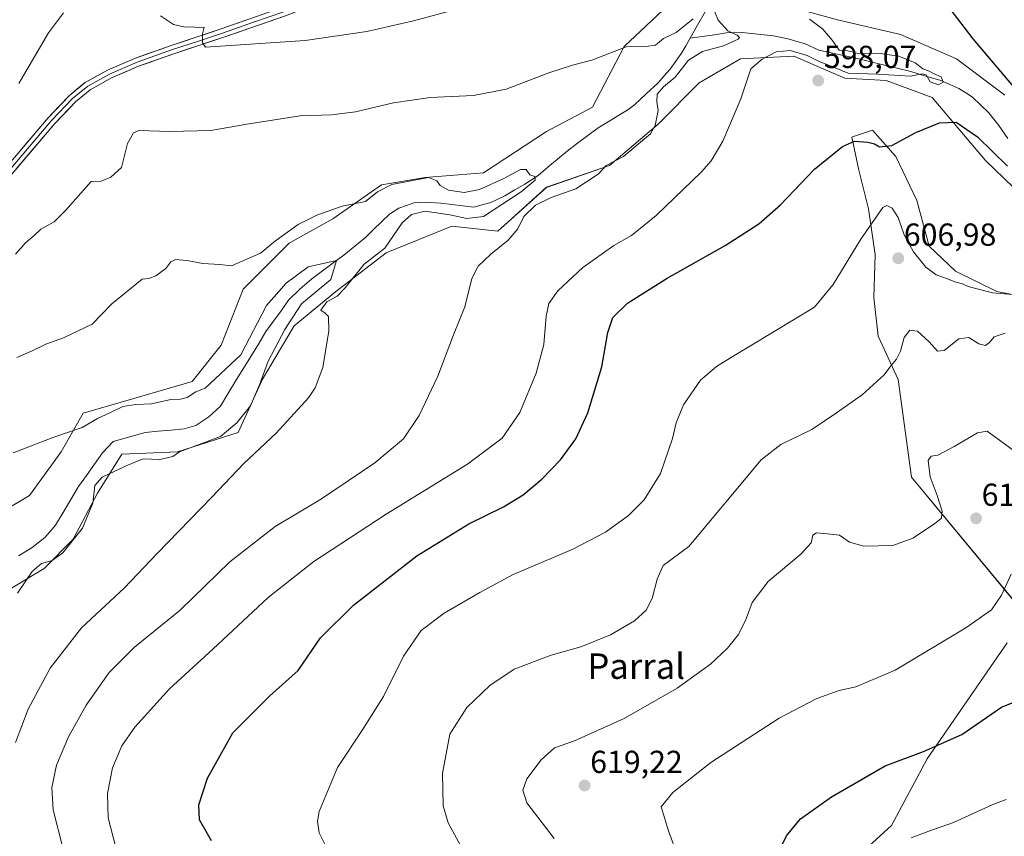
# Model space of a CAD drawing. Units: metres. Extents: x 586982 to 590423, y 4728979 to 4731336.
# Drawn here: x 589502 to 589813, y 4730527 to 4730784 of the extents above; entities that cross this region are included whole.
import ezdxf
from ezdxf.enums import TextEntityAlignment as Align

# ---------------------------------------------------------------- set-up
doc = ezdxf.new("R2010")
doc.units = ezdxf.units.M
doc.header["$MEASUREMENT"] = 0
for name, color, linetype, lineweight in [('Arbolado forestal CxS', 92, 'Continuous', 0), ('Carátula', 7, 'Continuous', 5), ('Corriente natural lineal', 142, 'Continuous', 13), ('Cultivos herbáceos CxS', 92, 'Continuous', 0), ('Curva de nivel maestra', 36, 'Continuous', 30), ('Curva de nivel normal', 36, 'Continuous', 0), ('Layer 0', 7, 'Continuous', 0), ('Punto de cota en terreno', 7, 'Continuous', 0), ('Rótulo de punto de cota en terreno', 19, 'Continuous', 0), ('Texto cartográfico', 19, 'Continuous', 0)]:
    doc.layers.add(name, color=color, linetype=linetype, lineweight=lineweight)
doc.styles.add('Arial', font='txt', dxfattribs={"height": 0.2})

# ---------------------------------------------------------------- blocks, each defined once
blk = doc.blocks.new('*U150')
at = {"layer": 'Cultivos herbáceos CxS', "color": 92, "linetype": 'Continuous', "lineweight": 0}
for points in [[(589824.2967, 4730695.4061, 605.7559), (589810.4013, 4730698.1871, 605.8515), (589797.3185, 4730704.5617, 605.0217), (589789.0475, 4730712.3981, 603.842), (589785.1295, 4730726.7643, 602.8218), (589778.5999, 4730740.6953, 601.0333), (589771.1993, 4730748.9669, 599.834), (589764.8867, 4730746.8625, 600.5527), (589764.6691, 4730746.7901, 600.5566), (589766.8461, 4730736.3427, 603.2411), (589769.8931, 4730724.1519, 605.2207), (589772.0691, 4730709.7859, 606.699), (589771.6335, 4730696.2913, 607.9951), (589772.9391, 4730684.101, 609.3445), (589779.2761, 4730670.3811, 611.5657), (589783.4845, 4730639.6203, 613.6137), (589817.2549, 4730598.968, 621.9688)], [(589813.6527, 4730587.4695, 623.1494), (589788.3885, 4730550.9319, 627.2752), (589777.1983, 4730529.9507, 629.5191), (589761.8109, 4730515.963, 629.3637)], [(589491.0713, 4730599.4543, 580.272), (589510.1847, 4730610.9227, 581.4411), (589519.3595, 4730620.0966, 580.8459), (589527.0055, 4730634.6223, 580.7808), (589534.6505, 4730646.8543, 579.9647), (589552.2349, 4730647.6191, 582.0642), (589571.3489, 4730653.7349, 584.3029), (589578.9947, 4730670.5547, 583.0644), (589588.9339, 4730687.3745, 583.7531), (589601.9311, 4730698.0781, 585.6421), (589617.9865, 4730710.3101, 586.3055), (589638.6289, 4730718.7202, 588.417), (589653.1555, 4730717.1909, 590.0341), (589668.4473, 4730730.9525, 589.8829), (589688.3245, 4730737.8327, 590.9214), (589703.6155, 4730750.8297, 591.195), (589716.6129, 4730763.8267, 592.6862), (589729.6103, 4730771.4724, 594.9701), (589746.4293, 4730772.2361, 597.5887), (589762.4851, 4730765.3541, 597.4397), (589775.4819, 4730764.5901, 597.8114), (589790.0089, 4730759.2385, 598.6673), (589806.8289, 4730739.3601, 601.746), (589827.4699, 4730719.4819, 603.5369)], [(589812.9447, 4730760.0025, 598.4746), (589797.6543, 4730771.4713, 598.1562), (589780.0701, 4730779.1165, 597.1885), (589760.1919, 4730783.7043, 596.295), (589746.4295, 4730787.5272, 594.6162), (589734.1975, 4730791.3499, 594.6229), (589739.5497, 4730796.7017, 595.4089), (589760.1923, 4730798.2301, 596.597), (589771.6605, 4730808.9335, 597.2727), (589771.6607, 4730826.5177, 596.25), (589769.3679, 4730847.9246, 596.7077), (589770.1325, 4730867.0393, 598.457), (589778.5427, 4730884.6229, 600.9518), (589790.0115, 4730893.7971, 602.3522), (589787.7169, 4730902.2067, 601.9131), (589774.0225, 4730905.403, 602.806), (589780.2407, 4730963.6884, 608.0374)], [(589705.1457, 4730786.7629, 590.8182), (589692.9125, 4730775.2951, 589.3278), (589682.9733, 4730756.1827, 587.5515), (589668.4473, 4730748.5366, 587.1775), (589648.5687, 4730735.5401, 584.8318), (589630.2197, 4730734.0107, 584.345), (589616.4585, 4730731.7175, 583.109), (589601.1667, 4730721.0143, 583.9777), (589587.4049, 4730713.3685, 583.708), (589572.8785, 4730698.8433, 582.234), (589565.9977, 4730681.2585, 581.3314), (589556.8227, 4730669.7913, 579.7399), (589538.4731, 4730664.4393, 579.3149), (589522.4183, 4730659.8519, 579.9156), (589515.5373, 4730647.6198, 578.1345), (589505.5987, 4730633.8582, 577.2266), (589488.7779, 4730623.9193, 577.0941)]]:
    blk.add_polyline3d(points, dxfattribs=at)
blk = doc.blocks.new('*U152')
at = {"layer": 'Arbolado forestal CxS', "color": 92, "linetype": 'Continuous', "lineweight": 0}
for points in [[(589761.8109, 4730515.963, 629.3637), (589777.1983, 4730529.9507, 629.5191), (589788.3885, 4730550.9319, 627.2752), (589813.6527, 4730587.4695, 623.1494)], [(589817.2549, 4730598.968, 621.9688), (589783.4845, 4730639.6203, 613.6137), (589779.2761, 4730670.3811, 611.5657), (589772.9391, 4730684.101, 609.3445), (589771.6335, 4730696.2913, 607.9951), (589772.0691, 4730709.7859, 606.699), (589769.8931, 4730724.1519, 605.2207), (589766.8461, 4730736.3427, 603.2411), (589764.6691, 4730746.7901, 600.5566), (589764.8867, 4730746.8625, 600.5527), (589771.1993, 4730748.9669, 599.834), (589778.5999, 4730740.6953, 601.0333), (589785.1295, 4730726.7643, 602.8218), (589789.0475, 4730712.3981, 603.842), (589797.3185, 4730704.5617, 605.0217), (589810.4013, 4730698.1871, 605.8515), (589824.2967, 4730695.4061, 605.7559)]]:
    blk.add_polyline3d(points, dxfattribs=at)
blk = doc.blocks.new('*U156')
at = {"layer": 'Arbolado forestal CxS', "color": 92, "linetype": 'Continuous', "lineweight": 0}
for points in [[(589488.7779, 4730623.9193, 577.0941), (589505.5987, 4730633.8582, 577.2266), (589515.5373, 4730647.6198, 578.1345), (589522.4183, 4730659.8519, 579.9156), (589538.4731, 4730664.4393, 579.3149), (589556.8227, 4730669.7913, 579.7399), (589565.9977, 4730681.2585, 581.3314), (589572.8785, 4730698.8433, 582.234), (589587.4049, 4730713.3685, 583.708), (589601.1667, 4730721.0143, 583.9777), (589616.4585, 4730731.7175, 583.109), (589630.2197, 4730734.0107, 584.345), (589648.5687, 4730735.5401, 584.8318), (589668.4473, 4730748.5366, 587.1775), (589682.9733, 4730756.1827, 587.5515), (589692.9125, 4730775.2951, 589.3278), (589705.1457, 4730786.7629, 590.8182)], [(589746.4295, 4730787.5272, 594.6162), (589760.1919, 4730783.7043, 596.295), (589780.0701, 4730779.1165, 597.1885), (589797.6543, 4730771.4713, 598.1562), (589812.9447, 4730760.0025, 598.4746)], [(589827.4699, 4730719.4819, 603.5369), (589806.8289, 4730739.3601, 601.746), (589790.0089, 4730759.2385, 598.6673), (589775.4819, 4730764.5901, 597.8114), (589762.4851, 4730765.3541, 597.4397), (589746.4293, 4730772.2361, 597.5887), (589729.6103, 4730771.4724, 594.9701), (589716.6129, 4730763.8267, 592.6862), (589703.6155, 4730750.8297, 591.195), (589688.3245, 4730737.8327, 590.9214), (589668.4473, 4730730.9525, 589.8829), (589653.1555, 4730717.1909, 590.0341), (589638.6289, 4730718.7202, 588.417), (589617.9865, 4730710.3101, 586.3055), (589601.9311, 4730698.0781, 585.6421), (589588.9339, 4730687.3745, 583.7531), (589578.9947, 4730670.5547, 583.0644), (589571.3489, 4730653.7349, 584.3029), (589552.2349, 4730647.6191, 582.0642), (589534.6505, 4730646.8543, 579.9647), (589527.0055, 4730634.6223, 580.7808), (589519.3595, 4730620.0966, 580.8459), (589510.1847, 4730610.9227, 581.4411), (589491.0713, 4730599.4543, 580.272)]]:
    blk.add_polyline3d(points, dxfattribs=at)
blk = doc.blocks.new('*U182')
at = {"layer": 'Curva de nivel normal', "color": 36, "linetype": 'Continuous', "lineweight": 0}
for points in [[(589501.11, 4730709.94, 590), (589504.32, 4730713.46, 590), (589507.04, 4730715.79, 590), (589509.15, 4730717.79, 590), (589513.36, 4730720.12, 590), (589516.94, 4730723.62, 590), (589525.02, 4730732.76, 590), (589528.13, 4730732.91, 590), (589531.18, 4730734.16, 590), (589534.56, 4730737.16, 590), (589536.48, 4730744.78, 590), (589538.31, 4730748.14, 590), (589540.04, 4730748.85, 590), (589549.77, 4730748.51, 590), (589562.71, 4730748.88, 590), (589574, 4730750.85, 590), (589590.8, 4730753.49, 590), (589600.67, 4730753.83, 590), (589608.33, 4730754.73, 590), (589620.29, 4730757.54, 590), (589631.83, 4730759.28, 590), (589645.48, 4730759.86, 590), (589655.76, 4730761.89, 590), (589669.18, 4730767.07, 590), (589676.69, 4730769.44, 590), (589682.78, 4730771.01, 590), (589693.56, 4730775.18, 590), (589699.82, 4730775.34, 590), (589702.86, 4730775.78, 590), (589705.31, 4730777.84, 590), (589709.31, 4730779.72, 590), (589714.65, 4730784.01, 590)], [(589720.63, 4730788.24, 590), (589722.54, 4730783.56, 590), (589725.66, 4730780.2, 590), (589728.58, 4730778.89, 590), (589729.28, 4730778.11, 590), (589728.88, 4730777.58, 590), (589724.24, 4730775.55, 590), (589717.65, 4730773.72, 590), (589713.21, 4730770.96, 590), (589709.04, 4730765.62, 590), (589705.31, 4730762.56, 590), (589703.32, 4730760.26, 590), (589703.19, 4730757.89, 590), (589703.66, 4730755.12, 590), (589702.68, 4730750.46, 590), (589701.19, 4730747.79, 590), (589698.13, 4730745.18, 590), (589692.78, 4730740.68, 590), (589687.29, 4730737.84, 590), (589684.71, 4730735.12, 590), (589677.76, 4730730.46, 590), (589669.96, 4730727.76, 590), (589664.99, 4730725.32, 590), (589661.28, 4730721.76, 590), (589659.45, 4730717.93, 590), (589656.36, 4730714.35, 590), (589650.9, 4730709.93, 590), (589646.92, 4730706.12, 590), (589644.91, 4730702.24, 590), (589642.71, 4730693.27, 590), (589639.13, 4730684.5, 590), (589634.19, 4730671.47, 590), (589628.32, 4730659.05, 590), (589623.42, 4730651.71, 590), (589614.4, 4730644.12, 590), (589597.57, 4730632.86, 590), (589582.92, 4730624.09, 590), (589568.68, 4730613, 590), (589553.01, 4730597.74, 590), (589538.68, 4730586.09, 590), (589530.68, 4730578.16, 590), (589523.44, 4730567.85, 590), (589517.82, 4730557.88, 590), (589514.1, 4730548.92, 590), (589512.64, 4730541.87, 590), (589512.99, 4730534.9, 590), (589516.08, 4730522.89, 590)]]:
    blk.add_polyline3d(points, dxfattribs=at)
blk = doc.blocks.new('*U184')
at = {"layer": 'Curva de nivel normal', "color": 36, "linetype": 'Continuous', "lineweight": 0}
blk.add_polyline3d([(589670.85, 4730525.83, 615), (589662.27, 4730537.1, 615), (589660.97, 4730541.04, 615), (589662.29, 4730544.66, 615), (589666.75, 4730550.64, 615), (589670.99, 4730554.43, 615), (589677.32, 4730556.62, 615), (589692.98, 4730563.68, 615), (589709.65, 4730573.22, 615), (589720.12, 4730580.76, 615), (589725.53, 4730585.77, 615), (589728.84, 4730590.04, 615), (589731.21, 4730594.49, 615), (589733.28, 4730600.13, 615), (589738.28, 4730606.76, 615), (589748.71, 4730615.5, 615), (589751.86, 4730619.02, 615), (589752.38, 4730621.4, 615), (589753.53, 4730622.15, 615), (589756.97, 4730621.85, 615), (589760.81, 4730621.38, 615), (589763.98, 4730619.18, 615), (589768.46, 4730617.97, 615), (589777.62, 4730618.1, 615), (589783.92, 4730620.47, 615), (589790.74, 4730624.93, 615), (589792.91, 4730626.71, 615), (589793.13, 4730628.96, 615), (589791.59, 4730633.9, 615), (589789.34, 4730639.8, 615), (589788.72, 4730644.92, 615), (589789.72, 4730646.32, 615), (589791.74, 4730646.58, 615), (589796.88, 4730649.32, 615), (589804.25, 4730653.67, 615), (589807.32, 4730654.16, 615), (589819.8, 4730645.06, 615)], dxfattribs=at)
blk = doc.blocks.new('*U189')
at = {"layer": 'Curva de nivel normal', "color": 36, "linetype": 'Continuous', "lineweight": 0}
blk.add_polyline3d([(589709.71, 4730520.5, 620), (589706.94, 4730528.26, 620), (589704.61, 4730535.83, 620), (589708.33, 4730540.37, 620), (589720.22, 4730549.74, 620), (589741.78, 4730563.77, 620), (589753.67, 4730569.97, 620), (589760.64, 4730572.43, 620), (589765.97, 4730573.58, 620), (589778.3, 4730578.91, 620), (589800.63, 4730592.25, 620), (589808.74, 4730597.86, 620), (589811.82, 4730602.44, 620), (589814.86, 4730609.14, 620)], dxfattribs=at)
blk = doc.blocks.new('*U194')
at = {"layer": 'Curva de nivel normal', "color": 36, "linetype": 'Continuous', "lineweight": 0}
blk.add_polyline3d([(589641.46, 4730523.41, 610), (589637.46, 4730530.78, 610), (589635.94, 4730536.12, 610), (589635.67, 4730546.31, 610), (589637.97, 4730558.69, 610), (589643.4, 4730567.1, 610), (589650.66, 4730574.03, 610), (589658.32, 4730579.16, 610), (589669.99, 4730583.56, 610), (589679.32, 4730586.22, 610), (589688.65, 4730590.01, 610), (589696.16, 4730594.4, 610), (589699.87, 4730597.77, 610), (589701.8, 4730601.44, 610), (589703.3, 4730607.48, 610), (589705.19, 4730611.8, 610), (589713.34, 4730617.81, 610), (589736.09, 4730645.14, 610), (589742.3, 4730649.92, 610), (589752.05, 4730654.63, 610), (589759.85, 4730659.96, 610), (589767.93, 4730665.62, 610), (589774.88, 4730671.91, 610), (589776.97, 4730674.76, 610), (589778.81, 4730676.83, 610), (589780, 4730679.38, 610), (589781.14, 4730683.64, 610), (589782.97, 4730685.98, 610), (589785.37, 4730685.63, 610), (589789.07, 4730682.32, 610), (589791.69, 4730679.31, 610), (589793.8, 4730679.51, 610), (589798.36, 4730683.19, 610), (589801.57, 4730683.7, 610), (589804.7, 4730681.68, 610), (589806.82, 4730681.09, 610), (589808.08, 4730682.05, 610), (589809.49, 4730683.91, 610), (589812.96, 4730685.05, 610)], dxfattribs=at)
blk = doc.blocks.new('*U201')
at = {"layer": 'Curva de nivel normal', "color": 36, "linetype": 'Continuous', "lineweight": 0}
blk.add_polyline3d([(589501.54, 4730677.36, 585), (589506.23, 4730679.38, 585), (589510.66, 4730681.54, 585), (589516.31, 4730683.52, 585), (589525.28, 4730687.8, 585), (589531.53, 4730694.22, 585), (589541.03, 4730702.01, 585), (589543.19, 4730702.24, 585), (589545.39, 4730703.04, 585), (589548.52, 4730705.4, 585), (589550.06, 4730707.49, 585), (589551.52, 4730708.18, 585), (589555.17, 4730707.89, 585), (589560.14, 4730706.97, 585), (589565.51, 4730706.6, 585), (589569.18, 4730706.25, 585), (589578.34, 4730710.17, 585), (589583.08, 4730714.14, 585), (589590.24, 4730719.2, 585), (589596.14, 4730722.23, 585), (589604.04, 4730725.03, 585), (589611.39, 4730726.5, 585), (589615.21, 4730729.5, 585), (589619.72, 4730731.87, 585), (589631.33, 4730734, 585), (589633.9, 4730733.03, 585), (589635, 4730731.5, 585), (589637.6, 4730730.09, 585), (589642.56, 4730729.28, 585), (589647.32, 4730730.32, 585), (589654.79, 4730733.68, 585), (589660.23, 4730736.54, 585), (589662.06, 4730736.53, 585), (589663.17, 4730734.88, 585), (589664.8, 4730734.33, 585), (589664.92, 4730733.2, 585), (589660.47, 4730729.52, 585), (589648.66, 4730721.73, 585), (589643.32, 4730721.09, 585), (589638.02, 4730722.32, 585), (589630.25, 4730723.46, 585), (589625.95, 4730722.44, 585), (589623, 4730719.74, 585), (589617.54, 4730711.79, 585), (589611, 4730706.79, 585), (589604.98, 4730699.3, 585), (589602.5, 4730696.7, 585), (589599.26, 4730694.89, 585), (589597.37, 4730692.3, 585), (589598.74, 4730691.34, 585), (589599.79, 4730690.3, 585), (589599.84, 4730685.79, 585), (589597.94, 4730674.15, 585), (589595.58, 4730667.78, 585), (589593.52, 4730664.67, 585), (589583.24, 4730653.55, 585), (589573.08, 4730644.01, 585), (589562.99, 4730633.35, 585), (589545.8, 4730615.64, 585), (589535.39, 4730604.69, 585), (589521.95, 4730592.15, 585), (589512.1, 4730579.49, 585), (589505.13, 4730566.59, 585), (589501.14, 4730556.09, 585)], dxfattribs=at)
blk = doc.blocks.new('*U204')
at = {"layer": 'Curva de nivel normal', "color": 36, "linetype": 'Continuous', "lineweight": 0}
blk.add_polyline3d([(589500.45, 4730647.31, 580), (589513.24, 4730652.27, 580), (589522.16, 4730655.3, 580), (589526.99, 4730658.12, 580), (589530.89, 4730659.88, 580), (589534.98, 4730661.9, 580), (589539.09, 4730662.55, 580), (589543.99, 4730662.72, 580), (589550.13, 4730664.08, 580), (589553.17, 4730664.2, 580), (589555.2, 4730664.8, 580), (589557.97, 4730666.54, 580), (589560.9, 4730667.68, 580), (589572.1175, 4730678.1435, 0), (589580.28, 4730693.75, 0), (589586.39, 4730700.72, 0), (589593.3534, 4730705.9257, 0), (589602.2974, 4730707.8873, 0), (589600.5384, 4730701.934, 0), (589591.2777, 4730694.2699, 0), (589586.0086, 4730686.1269, 0), (589580.7396, 4730676.2275, 0), (589578.0252, 4730668.7231, 0), (589575.1512, 4730662.1767, 0), (589570.8402, 4730656.748, 0), (589565.7308, 4730652.4369, 0), (589552.79, 4730647.61, 0), (589550.69, 4730646.12, 580), (589546.64, 4730645.2, 580), (589541.34, 4730645.4, 580), (589536.01, 4730643.18, 580), (589528.5, 4730639.67, 580), (589526.1, 4730637.04, 580), (589525.53, 4730631.48, 580), (589522.3, 4730623.58, 580), (589516.05, 4730615.8, 580), (589512.69, 4730613.4, 580), (589509.35, 4730612.49, 580), (589506.36, 4730609.96, 580), (589501.73, 4730603.13, 580)], dxfattribs=at)
blk = doc.blocks.new('*U215')
at = {"layer": 'Curva de nivel maestra', "color": 36, "linetype": 'Continuous', "lineweight": 30}
blk.add_polyline3d([(589741.21, 4730520.94, 625), (589744.11, 4730526.73, 625), (589748.51, 4730532, 625), (589758.25, 4730538.92, 625), (589775.18, 4730548.7, 625), (589787.3, 4730553.21, 625), (589799.3, 4730558.58, 625), (589811.82, 4730567.26, 625), (589819.61, 4730570.36, 625)], dxfattribs=at)
blk = doc.blocks.new('5PATER')
at = {"layer": 'Carátula', "linetype": 'Continuous', "lineweight": 5}
h = blk.add_hatch(color=250, dxfattribs=at)
edge = h.paths.add_edge_path()
edge.add_ellipse((0, 0.01), major_axis=(-1.33, -1.34), ratio=0.999422, start_angle=0, end_angle=360)

msp = doc.modelspace()

# ---------------------------------------------------------------- linework, layer by layer
at = {"layer": 'Arbolado forestal CxS', "color": 92, "linetype": 'Continuous', "lineweight": 0}
for points in [[(589774.02, 4730905.4, 602.81), (589787.72, 4730902.21, 601.91), (589790.01, 4730893.8, 602.35), (589778.54, 4730884.62, 600.95), (589770.13, 4730867.04, 598.46), (589769.37, 4730847.92, 596.71), (589771.66, 4730826.52, 596.25), (589771.66, 4730808.93, 597.27), (589760.19, 4730798.23, 596.6), (589739.55, 4730796.7, 595.41), (589734.2, 4730791.35, 594.62), (589746.43, 4730787.53, 594.62), (589760.19, 4730783.7, 596.3), (589780.07, 4730779.12, 597.19), (589797.65, 4730771.47, 598.16), (589812.94, 4730760, 598.47)], [(589752.77, 4730885.04, 604.35), (589746.43, 4730870.1, 603.06), (589751.78, 4730860.16, 600.03), (589758.66, 4730844.87, 596.11), (589754.08, 4730834.93, 596.53), (589736.49, 4730822.7, 595.24), (589721.97, 4730808.17, 593.03), (589705.15, 4730786.76, 590.82), (589692.91, 4730775.3, 589.33), (589682.97, 4730756.18, 587.55), (589668.45, 4730748.54, 587.18), (589648.57, 4730735.54, 584.83), (589630.22, 4730734.01, 584.34), (589616.46, 4730731.72, 583.11), (589601.17, 4730721.01, 583.98), (589587.4, 4730713.37, 583.71), (589572.88, 4730698.84, 582.23), (589566, 4730681.26, 581.33), (589556.82, 4730669.79, 579.74), (589538.47, 4730664.44, 579.31), (589522.42, 4730659.85, 579.92), (589515.54, 4730647.62, 578.13), (589505.6, 4730633.86, 577.23), (589488.78, 4730623.92, 577.09)], [(589827.47, 4730719.48, 603.54), (589806.83, 4730739.36, 601.75), (589790.01, 4730759.24, 598.67), (589775.48, 4730764.59, 597.81), (589762.49, 4730765.35, 597.44), (589746.43, 4730772.24, 597.59), (589729.61, 4730771.47, 594.97), (589716.61, 4730763.83, 592.69), (589703.62, 4730750.83, 591.2), (589688.32, 4730737.83, 590.92), (589668.45, 4730730.95, 589.88), (589653.16, 4730717.19, 590.03), (589638.63, 4730718.72, 588.42), (589617.99, 4730710.31, 586.31), (589601.93, 4730698.08, 585.64), (589588.93, 4730687.37, 583.75), (589578.99, 4730670.55, 583.06), (589571.35, 4730653.73, 584.3), (589552.23, 4730647.62, 582.06), (589534.65, 4730646.85, 579.96), (589527.01, 4730634.62, 580.78), (589519.36, 4730620.1, 580.85), (589510.18, 4730610.92, 581.44), (589491.07, 4730599.45, 580.27)], [(589824.3, 4730695.41, 605.76), (589810.4, 4730698.19, 605.85), (589797.32, 4730704.56, 605.02), (589789.05, 4730712.4, 603.84), (589785.13, 4730726.76, 602.82), (589778.6, 4730740.7, 601.03), (589771.2, 4730748.97, 599.83), (589764.89, 4730746.86, 600.55), (589764.67, 4730746.79, 600.56), (589766.85, 4730736.34, 603.24), (589769.89, 4730724.15, 605.22), (589772.07, 4730709.79, 606.7), (589771.63, 4730696.29, 608), (589772.94, 4730684.1, 609.34), (589779.28, 4730670.38, 611.57), (589783.48, 4730639.62, 613.61), (589817.25, 4730598.97, 621.97)], [(589813.65, 4730587.47, 623.15), (589788.39, 4730550.93, 627.28), (589777.2, 4730529.95, 629.52), (589761.81, 4730515.96, 629.36)]]:
    msp.add_polyline3d(points, dxfattribs=at)
at = {"layer": 'Corriente natural lineal', "color": 142, "linetype": 'Continuous', "lineweight": 13}
for points in [[(589718.49, 4730786.24, 589.88), (589716.1, 4730782.07, 588.98), (589713.72, 4730777.9, 588.34)], [(589813.8, 4730746.36, 597.46), (589810.97, 4730750.46, 596.9), (589809.43, 4730752.45, 596.95), (589807.88, 4730754.43, 596.73), (589805.28, 4730756.87, 596.33), (589802.67, 4730759.31, 596.15), (589800.56, 4730760.68, 596.19), (589798.44, 4730762.05, 596.06), (589795.58, 4730763.31, 595.58), (589792.72, 4730764.56, 595.15), (589787.99, 4730766.02, 595.52), (589783.25, 4730767.47, 594.63), (589778.93, 4730768.5, 593.7), (589774.6, 4730769.53, 594.04), (589770.28, 4730770.56, 594.44), (589765.95, 4730771.59, 595.12), (589762.07, 4730772.43, 595.01), (589758.19, 4730773.27, 593.88), (589754.31, 4730774.11, 593.36), (589749.79, 4730776.22, 592.97), (589747.38, 4730776.94, 592.76), (589744.97, 4730777.65, 592.16), (589742.47, 4730778.14, 591.66), (589739.97, 4730778.63, 591.01), (589735.07, 4730779.16, 590.47), (589730.16, 4730779.69, 590.57), (589725.24, 4730779.6, 589.78), (589721.4, 4730779.03, 588.91), (589717.56, 4730778.47, 588.32), (589713.72, 4730777.9, 588.34)], [(589713.72, 4730777.9, 588.34), (589712.38, 4730775.57, 588.31), (589711.05, 4730773.24, 588.14), (589709.23, 4730770.69, 588.7), (589707.4, 4730768.14, 588.55), (589705.48, 4730765.96, 588.86), (589703.56, 4730763.77, 589.34), (589699.91, 4730760.36, 588.74), (589696.25, 4730756.95, 588.32), (589694.1, 4730755.33, 588.23), (589690.99, 4730753.46, 588.13), (589687.87, 4730751.59, 587.66), (589684.76, 4730749.72, 587.48), (589681.5, 4730747.27, 587.34), (589678.23, 4730744.83, 586.88), (589674.97, 4730742.38, 586.43), (589671.92, 4730739.83, 586.45), (589668.86, 4730737.28, 585.83), (589665.81, 4730734.73, 585.21), (589661.68, 4730731.93, 585.25), (589658.53, 4730730.13, 585.07), (589655.38, 4730728.32, 584.19), (589650.9, 4730726.14, 584.34), (589648.22, 4730725.44, 583.74), (589645.54, 4730724.74, 583.25), (589642.08, 4730725.16, 583.79), (589638.63, 4730725.59, 584.44), (589635.17, 4730726.01, 584.58), (589630.21, 4730726.26, 583.94), (589626.69, 4730726.06, 583.58), (589624.31, 4730725.25, 583.3), (589621.93, 4730724.44, 582.72), (589619.05, 4730722.51, 582.65), (589616.52, 4730720.07, 582.13), (589613.99, 4730717.64, 581.99), (589611.46, 4730715.2, 581.29), (589608.05, 4730712.41, 581.65), (589604.63, 4730709.62, 581.29), (589601.26, 4730707.12, 580.51), (589597.89, 4730704.61, 580.35), (589594.52, 4730702.11, 580.58), (589590.71, 4730698.92, 581.28), (589587.21, 4730695.36, 580.95), (589584.83, 4730692.08, 580.53), (589582.45, 4730688.79, 579.91), (589580.07, 4730685.51, 580.71), (589577.68, 4730681.6, 581.06), (589575.28, 4730677.69, 580.13), (589572.89, 4730673.78, 580.22), (589570.49, 4730669.86, 579.23), (589568.1, 4730665.95, 579.82), (589565.7, 4730662.04, 580.29), (589562.04, 4730658.66, 577.92), (589557.93, 4730655.98, 577.98), (589554.34, 4730654.83, 577.41), (589550.21, 4730654.46, 577.2), (589546.09, 4730654.1, 577.31), (589541.96, 4730653.73, 577.56), (589538.62, 4730652.8, 577.51), (589535.29, 4730651.86, 577.36), (589531.95, 4730650.93, 577.09), (589528.56, 4730647.29, 577.51), (589526.04, 4730643.75, 577.94), (589523.52, 4730640.21, 577.68), (589521, 4730636.67, 576.72), (589518.59, 4730632.61, 576.42), (589516.19, 4730628.56, 576.52), (589513.78, 4730624.5, 576.82), (589512.08, 4730622.59, 576.46), (589510.37, 4730620.68, 576.41), (589508.4, 4730619.08, 576.09), (589506.42, 4730617.47, 576.15), (589504.24, 4730616.19, 576.37), (589502.06, 4730614.91, 576.05)]]:
    msp.add_polyline3d(points, dxfattribs=at)
at = {"layer": 'Cultivos herbáceos CxS', "color": 92, "linetype": 'Continuous', "lineweight": 0}
for points in [[(589774.02, 4730905.4, 602.81), (589787.72, 4730902.21, 601.91), (589790.01, 4730893.8, 602.35), (589778.54, 4730884.62, 600.95), (589770.13, 4730867.04, 598.46), (589769.37, 4730847.92, 596.71), (589771.66, 4730826.52, 596.25), (589771.66, 4730808.93, 597.27), (589760.19, 4730798.23, 596.6), (589739.55, 4730796.7, 595.41), (589734.2, 4730791.35, 594.62), (589746.43, 4730787.53, 594.62), (589760.19, 4730783.7, 596.3), (589780.07, 4730779.12, 597.19), (589797.65, 4730771.47, 598.16), (589812.94, 4730760, 598.47)], [(589752.77, 4730885.04, 604.35), (589746.43, 4730870.1, 603.06), (589751.78, 4730860.16, 600.03), (589758.66, 4730844.87, 596.11), (589754.08, 4730834.93, 596.53), (589736.49, 4730822.7, 595.24), (589721.97, 4730808.17, 593.03), (589705.15, 4730786.76, 590.82), (589692.91, 4730775.3, 589.33), (589682.97, 4730756.18, 587.55), (589668.45, 4730748.54, 587.18), (589648.57, 4730735.54, 584.83), (589630.22, 4730734.01, 584.34), (589616.46, 4730731.72, 583.11), (589601.17, 4730721.01, 583.98), (589587.4, 4730713.37, 583.71), (589572.88, 4730698.84, 582.23), (589566, 4730681.26, 581.33), (589556.82, 4730669.79, 579.74), (589538.47, 4730664.44, 579.31), (589522.42, 4730659.85, 579.92), (589515.54, 4730647.62, 578.13), (589505.6, 4730633.86, 577.23), (589488.78, 4730623.92, 577.09)], [(589827.47, 4730719.48, 603.54), (589806.83, 4730739.36, 601.75), (589790.01, 4730759.24, 598.67), (589775.48, 4730764.59, 597.81), (589762.49, 4730765.35, 597.44), (589746.43, 4730772.24, 597.59), (589729.61, 4730771.47, 594.97), (589716.61, 4730763.83, 592.69), (589703.62, 4730750.83, 591.2), (589688.32, 4730737.83, 590.92), (589668.45, 4730730.95, 589.88), (589653.16, 4730717.19, 590.03), (589638.63, 4730718.72, 588.42), (589617.99, 4730710.31, 586.31), (589601.93, 4730698.08, 585.64), (589588.93, 4730687.37, 583.75), (589578.99, 4730670.55, 583.06), (589571.35, 4730653.73, 584.3), (589552.23, 4730647.62, 582.06), (589534.65, 4730646.85, 579.96), (589527.01, 4730634.62, 580.78), (589519.36, 4730620.1, 580.85), (589510.18, 4730610.92, 581.44), (589491.07, 4730599.45, 580.27)], [(589824.3, 4730695.41, 605.76), (589810.4, 4730698.19, 605.85), (589797.32, 4730704.56, 605.02), (589789.05, 4730712.4, 603.84), (589785.13, 4730726.76, 602.82), (589778.6, 4730740.7, 601.03), (589771.2, 4730748.97, 599.83), (589764.89, 4730746.86, 600.55), (589764.67, 4730746.79, 600.56), (589766.85, 4730736.34, 603.24), (589769.89, 4730724.15, 605.22), (589772.07, 4730709.79, 606.7), (589771.63, 4730696.29, 608), (589772.94, 4730684.1, 609.34), (589779.28, 4730670.38, 611.57), (589783.48, 4730639.62, 613.61), (589817.25, 4730598.97, 621.97)], [(589813.65, 4730587.47, 623.15), (589788.39, 4730550.93, 627.28), (589777.2, 4730529.95, 629.52), (589761.81, 4730515.96, 629.36)]]:
    msp.add_polyline3d(points, dxfattribs=at)
at = {"layer": 'Curva de nivel maestra', "color": 36, "linetype": 'Continuous', "lineweight": 30}
for points in [[(589816.3, 4730761.99, 600), (589802.94, 4730777.77, 600), (589795.64, 4730787.2, 600)], [(589562.96, 4730525.11, 600), (589559.12, 4730531.68, 600), (589558.96, 4730536.4, 600), (589561.61, 4730544.86, 600), (589569.68, 4730559.08, 600), (589581.31, 4730570.82, 600), (589590.22, 4730578.8, 600), (589597.26, 4730589.02, 600), (589607.67, 4730599.37, 600), (589627.62, 4730614.92, 600), (589643.98, 4730624.93, 600), (589654.88, 4730630.36, 600), (589661.14, 4730634.1, 600), (589666.99, 4730639, 600), (589672.83, 4730645.12, 600), (589677.67, 4730651.72, 600), (589681.45, 4730659.94, 600), (589685.92, 4730674.45, 600), (589687.75, 4730685.22, 600), (589689.39, 4730689.92, 600), (589693.98, 4730694.44, 600), (589706.48, 4730702.35, 600), (589724.82, 4730712.67, 600), (589735.42, 4730719.43, 600), (589742.25, 4730725.46, 600), (589752.96, 4730736.64, 600), (589761.72, 4730743.84, 600), (589765.53, 4730745.48, 600), (589769.71, 4730745.19, 600), (589771.83, 4730744.62, 600), (589773.36, 4730743.76, 600), (589777.24, 4730744.17, 600), (589784.85, 4730748.21, 600), (589792.26, 4730751.31, 600), (589797.58, 4730751.43, 600), (589804.32, 4730746.82, 600), (589813.77, 4730737.6, 600)]]:
    msp.add_polyline3d(points, dxfattribs=at)
at = {"layer": 'Curva de nivel normal', "color": 36, "linetype": 'Continuous', "lineweight": 0}
for points in [[(589546.86, 4730785, 595), (589550.96, 4730782.2, 595), (589554.66, 4730781.42, 595), (589557.01, 4730781.53, 595), (589559.03, 4730781.17, 595), (589560.59, 4730781.37, 595), (589560.08, 4730779.27, 595), (589560.05, 4730776.46, 595), (589561.01, 4730775.11, 595), (589592.45, 4730777.16, 595), (589611.81, 4730780.04, 595), (589626.56, 4730783.37, 595), (589644.2, 4730788.1, 595)], [(589502.24, 4730763.71, 595), (589511.57, 4730779.57, 595), (589516.23, 4730785.92, 595)], [(589751.37, 4730783.92, 595), (589755.55, 4730780.8, 595), (589758.45, 4730777.26, 595), (589760.64, 4730774.12, 595), (589763.44, 4730773.92, 595), (589766.64, 4730773.07, 595), (589772.89, 4730773.22, 595), (589779.49, 4730772.26, 595), (589784.63, 4730770.14, 595), (589787.03, 4730768.33, 595), (589788.83, 4730767.68, 595), (589790.37, 4730766.84, 595), (589792.79, 4730765.8, 595), (589793.42, 4730764.04, 595), (589791.94, 4730763.28, 595), (589789.36, 4730764.17, 595), (589788.08, 4730766.41, 595), (589786.83, 4730766.67, 595), (589783.16, 4730765.96, 595), (589772.74, 4730766.56, 595), (589763.51, 4730766.89, 595), (589757.68, 4730769.28, 595), (589754.65, 4730770.48, 595), (589750.64, 4730772.47, 595), (589745.3, 4730774.09, 595), (589740.84, 4730773.68, 595), (589736.39, 4730771.3, 595), (589732.89, 4730768.31, 595), (589729.66, 4730758.78, 595), (589724.06, 4730745.46, 595), (589720.4, 4730739.26, 595), (589717.36, 4730735.79, 595), (589702.99, 4730722.05, 595), (589695.27, 4730715.8, 595), (589689.72, 4730712.58, 595), (589679.96, 4730705.72, 595), (589672.06, 4730698.39, 595), (589669.22, 4730694.36, 595), (589668.39, 4730690.35, 595), (589667.65, 4730681.41, 595), (589665.24, 4730672.42, 595), (589660.02, 4730660.01, 595), (589654.53, 4730651.94, 595), (589643.56, 4730643.77, 595), (589617.91, 4730627.97, 595), (589595.19, 4730613.05, 595), (589580.73, 4730601.8, 595), (589563.32, 4730585.48, 595), (589549.72, 4730573.02, 595), (589538.79, 4730560.95, 595), (589534.64, 4730555.08, 595), (589531.72, 4730548.08, 595), (589530.15, 4730540.04, 595), (589530.33, 4730532.34, 595), (589532.64, 4730523.46, 595)], [(589819.17, 4730696.85, 605), (589808.96, 4730697.76, 605), (589804.61, 4730698.92, 605), (589801.38, 4730699.76, 605), (589799.54, 4730700.59, 605), (589797.17, 4730701.19, 605), (589794.87, 4730702.15, 605), (589791.25, 4730703.38, 605), (589788.02, 4730705.76, 605), (589784.15, 4730710.64, 605), (589781.17, 4730715.99, 605), (589779.27, 4730721.42, 605), (589777.44, 4730724.36, 605), (589775.68, 4730725.18, 605), (589774.41, 4730724.58, 605), (589767.53, 4730714.63, 605), (589758.75, 4730700.37, 605), (589752.97, 4730693.2, 605), (589726.48, 4730677.26, 605), (589722.02, 4730674.56, 605), (589716.98, 4730670.17, 605), (589711.65, 4730662.4, 605), (589709.29, 4730656.82, 605), (589708.16, 4730651.79, 605), (589704.43, 4730640.78, 605), (589699.27, 4730632.5, 605), (589694.32, 4730627.61, 605), (589687.05, 4730622.35, 605), (589676.57, 4730616.91, 605), (589658, 4730609.03, 605), (589647.47, 4730603.29, 605), (589636.24, 4730596.84, 605), (589628.94, 4730591.36, 605), (589623.45, 4730583.29, 605), (589617.15, 4730570.6, 605), (589610.26, 4730559.72, 605), (589602.59, 4730548.16, 605), (589596.88, 4730534.37, 605), (589596.31, 4730531.34, 605), (589596.8, 4730527.63, 605), (589598.7, 4730523.86, 605)], [(589813.34, 4730538.09, 630), (589809.1, 4730536.57, 630), (589796.73, 4730530.91, 630), (589788.92, 4730528.16, 630), (589783.42, 4730526.04, 630)]]:
    msp.add_polyline3d(points, dxfattribs=at)
at = {"layer": 'Layer 0', "linetype": 'Continuous', "lineweight": 0}
for points in [[(589767.44, 4730946.54), (589762.75, 4730932.99), (589755.74, 4730916.9), (589749.18, 4730902.22), (589743.05, 4730891.16), (589735.95, 4730882.12), (589728.66, 4730875.59), (589718.72, 4730867.93), (589646.75, 4730821.34), (589615.81, 4730799.29), (589601.95, 4730791.42), (589586.49, 4730785.1), (589566.81, 4730778.26), (589551.03, 4730773.03), (589539.94, 4730769.13), (589531.36, 4730765.41), (589524.66, 4730761.71), (589520.01, 4730757.88), (589513.5, 4730751.05), (589495.27, 4730729.64)], [(589471.73, 4730706.22), (589511.47, 4730752.89), (589518.14, 4730759.89), (589523.12, 4730763.99), (589530.15, 4730767.87), (589538.94, 4730771.68), (589550.15, 4730775.63), (589565.93, 4730780.85), (589585.52, 4730787.67), (589600.75, 4730793.89), (589614.33, 4730801.6), (589645.21, 4730823.61), (589717.13, 4730870.17), (589726.91, 4730877.7), (589733.94, 4730884), (589740.76, 4730892.68), (589746.73, 4730903.44), (589753.23, 4730918), (589760.2, 4730933.99)], [(589586.01, 4730786.39), (589576.17, 4730782.97), (589566.37, 4730779.56), (589558.48, 4730776.94), (589550.59, 4730774.33), (589545.05, 4730772.38), (589539.44, 4730770.41), (589530.76, 4730766.64), (589523.89, 4730762.85), (589519.08, 4730758.89), (589512.49, 4730751.97), (589483.5, 4730717.93)]]:
    msp.add_lwpolyline(points, dxfattribs=at)
for points in [[(589586.49, 4730785.1, 597.52), (589582.55, 4730783.73, 597.16), (589578.62, 4730782.36, 596.63), (589574.68, 4730781, 596.18), (589570.75, 4730779.63, 595.87), (589566.81, 4730778.26, 595.6), (589562.87, 4730776.95, 594.94), (589558.92, 4730775.65, 594.54), (589554.98, 4730774.34, 594.37), (589551.03, 4730773.03, 594.05), (589547.33, 4730771.73, 593.45), (589543.64, 4730770.43, 593), (589539.94, 4730769.13, 592.82), (589535.65, 4730767.27, 592.82), (589531.36, 4730765.41, 592.6), (589528.01, 4730763.56, 592.61), (589524.66, 4730761.71, 592.5), (589522.34, 4730759.8, 592.49), (589520.01, 4730757.88, 592.44), (589516.76, 4730754.47, 592.47), (589513.5, 4730751.05, 592.34), (589510.46, 4730747.48, 592.45), (589507.42, 4730743.91, 592.44), (589504.39, 4730740.35, 592.38), (589501.35, 4730736.78, 592.38)], [(589502.3, 4730742.12, 592.62), (589505.36, 4730745.71, 592.67), (589508.41, 4730749.3, 592.64), (589511.47, 4730752.89, 592.59), (589514.81, 4730756.39, 592.65), (589518.14, 4730759.89, 592.68), (589520.63, 4730761.94, 592.69), (589523.12, 4730763.99, 592.73), (589526.64, 4730765.93, 592.8), (589530.15, 4730767.87, 592.86), (589534.55, 4730769.78, 593.03), (589538.94, 4730771.68, 593.03), (589542.68, 4730773, 593.33), (589546.41, 4730774.31, 593.8), (589550.15, 4730775.63, 594.13), (589554.1, 4730776.94, 594.38), (589558.04, 4730778.24, 594.75), (589561.99, 4730779.55, 595.24), (589565.93, 4730780.85, 595.54), (589569.85, 4730782.21, 595.73), (589573.77, 4730783.58, 596.23), (589577.68, 4730784.94, 596.76)]]:
    msp.add_polyline3d(points, dxfattribs=at)

# ---------------------------------------------------------------- block references
at = {"layer": 'Arbolado forestal CxS', "color": 92, "linetype": 'Continuous', "lineweight": 0}
for name in ['*U152', '*U156']:
    msp.add_blockref(name, (0, 0), dxfattribs=at)
at = {"layer": 'Cultivos herbáceos CxS', "color": 92, "linetype": 'Continuous', "lineweight": 0}
msp.add_blockref('*U150', (0, 0), dxfattribs=at)
at = {"layer": 'Curva de nivel maestra', "color": 36, "linetype": 'Continuous', "lineweight": 30}
msp.add_blockref('*U215', (0, 0), dxfattribs=at)
at = {"layer": 'Curva de nivel normal', "color": 36, "linetype": 'Continuous', "lineweight": 0}
for name in ['*U189', '*U194', '*U184', '*U201', '*U182', '*U204']:
    msp.add_blockref(name, (0, 0), dxfattribs=at)
at = {"layer": 'Punto de cota en terreno', "linetype": 'Continuous', "lineweight": 0}
for p in [(589754.09, 4730764.59, 598.07), (589779.3, 4730708.61, 606.98), (589803.83, 4730626.68, 617.84), (589680.48, 4730542.53, 619.22)]:
    msp.add_blockref('5PATER', p, dxfattribs=at)

# ---------------------------------------------------------------- texts
at = {"layer": 'Rótulo de punto de cota en terreno', "color": 19, "linetype": 'Continuous', "lineweight": 0, "style": 'Arial'}
for s, p in [('598,07', (589755.85, 4730766.35)), ('606,98', (589781.06, 4730710.37)), ('617,84', (589805.59, 4730628.44)), ('619,22', (589682.24, 4730544.29))]:
    msp.add_text(s, height=7, dxfattribs=at).set_placement(p, align=Align.BOTTOM_LEFT)
at = {"layer": 'Texto cartográfico', "color": 19, "linetype": 'Continuous', "lineweight": 0, "style": 'Arial'}
msp.add_text('Parral', height=8, dxfattribs=at).set_placement((589696.74, 4730580.13), align=Align.MIDDLE_CENTER)

doc.saveas('drawing.dxf')
